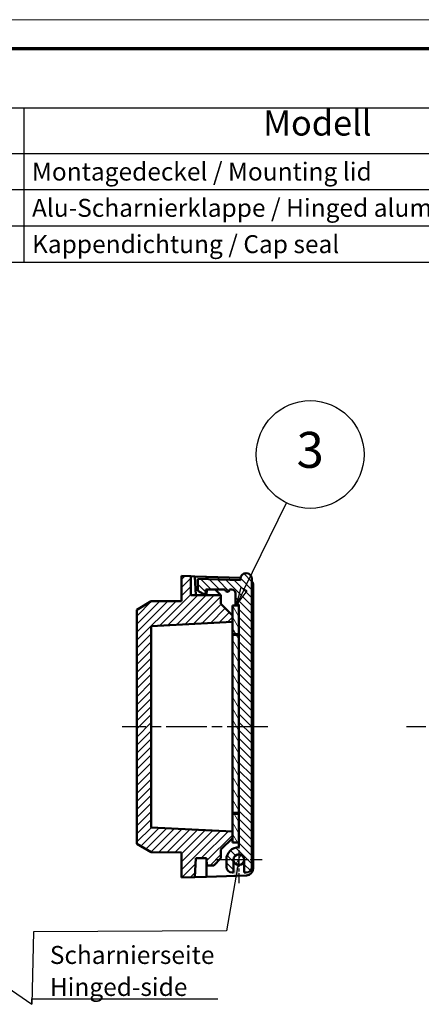
# Model space of a CAD drawing. Units: millimetres. Extents: x 1 to 419, y 1 to 296.
# Drawn here: x 152 to 208, y 159 to 296 of the extents above; entities that cross this region are included whole.
import ezdxf

# ---------------------------------------------------------------- set-up
doc = ezdxf.new("R2010")
doc.units = ezdxf.units.MM
doc.linetypes.add('CHAIN', pattern=[0.3543, 0.2362, -0.0295, 0.0591, -0.0295])
doc.linetypes.add('DASH_DOT', pattern=[0.37, 0.24, -0.06, 0.01, -0.06])
doc.layers.get('0').update_dxf_attribs({"lineweight": 25})
for name, color, linetype, lineweight in [('Mittellinie (ISO)', 1, 'DASH_DOT', 25), ('Mittelpunktmarkierung (ISO)', 1, 'DASH_DOT', 25), ('Schraffur (ISO)', 1, 'Continuous', 18), ('Sichtbar (ISO)', 7, 'Continuous', 50), ('Symbol (ISO)', 1, 'Continuous', 25)]:
    doc.layers.add(name, color=color, linetype=linetype, lineweight=lineweight)
doc.styles.add('2_5', font='isocpeur.ttf', dxfattribs={"width": 1.1})
doc.styles.add('3_5', font='isocpeur.ttf', dxfattribs={"width": 1.1})
doc.styles.add('5', font='isocpeur.ttf', dxfattribs={"width": 1.1})
doc.styles.add('Notiztext (DIN)', font='isocpeur.ttf', dxfattribs={"width": 1.1})
doc.dimstyles.new('Standard - Methode 2a (DIN)$7', dxfattribs={"dimtxt": 2.5, "dimasz": 2.5, "dimexe": 1, "dimexo": 0, "dimgap": 0.2, "dimtad": 1, "dimtih": 1, "dimtoh": 1, "dimrnd": 1e-08, "dimtxsty": 'Notiztext (DIN)', "dimcen": 0.09, "dimdle": 10, "dimclrd": 256, "dimclre": 256, "dimclrt": 5, "dimazin": 2, "dimtfac": 1.4, "dimtmove": 0, "dimatfit": 3, "dimfxl": 1, "dimtolj": 1, "dimlwd": -1, "dimlwe": -1, "dimarcsym": 0})

# ---------------------------------------------------------------- blocks, each defined once
blk = doc.blocks.new('Ränder Bopla-A3-Rahmen')
at = {"color": 1, "linetype": 'Continuous', "lineweight": 18}
blk.add_line((1, 296), (419, 296), dxfattribs=at)
at = {"color": 3, "linetype": 'Continuous', "lineweight": 70}
blk.add_line((20, 292), (415, 292), dxfattribs=at)
blk = doc.blocks.new('Stückliste')
at = {"layer": 'Symbol (ISO)'}
for p, q in [((415, 292), (125.36, 292)), ((415, 283.7), (125.36, 283.7)), ((152.36, 283.7), (152.36, 277.35)), ((415, 277.35), (125.36, 277.35)), ((152.36, 277.35), (152.36, 262.21)), ((415, 272.3), (125.36, 272.3)), ((415, 267.26), (125.36, 267.26)), ((415, 262.21), (125.36, 262.21))]:
    blk.add_line(p, q, dxfattribs=at)
at = {"layer": 'Symbol (ISO)', "color": 5, "attachment_point": 7}
for s, insert, char_height, style in [('Modell', (185.66, 278.78), 3.5, '3_5'), ('Montagedeckel / Mounting lid', (153.49, 272.83), 2.5, '2_5'), ('Alu-Scharnierklappe / Hinged aluminium cap', (153.49, 267.78), 2.5, '2_5'), ('Kappendichtung / Cap seal', (153.5, 262.73), 2.5, '2_5')]:
    blk.add_mtext(s, dxfattribs=dict(at, insert=insert, char_height=char_height, style=style))
blk = doc.blocks.new('Positionsnummer3')
at = {"layer": 'Symbol (ISO)'}
for p, q in [((183.01, 216.73), (188.92, 228.77)), ((182.57, 216.95), (181.91, 214.48)), ((183.01, 216.73), (181.91, 214.48)), ((183.46, 216.51), (182.57, 216.95)), ((181.91, 214.48), (183.46, 216.51))]:
    blk.add_line(p, q, dxfattribs=at)
at = {"layer": 'Symbol (ISO)', "flags": 128}
blk.add_lwpolyline([(182.57, 216.95), (181.91, 214.48), (183.46, 216.51), (182.57, 216.95)], dxfattribs=at)
at = {"layer": 'Symbol (ISO)'}
blk.add_circle((192.21, 235.48), 7.5, dxfattribs=at)
blk.add_solid([(182.57, 216.95), (181.91, 214.48), (183.46, 216.51), (182.57, 216.95)], dxfattribs=at)
at = {"layer": 'Symbol (ISO)', "color": 7, "insert": (192.21, 235.48), "char_height": 5, "attachment_point": 5, "style": '5'}
blk.add_mtext('3', dxfattribs=at)

msp = doc.modelspace()

# ---------------------------------------------------------------- hatches: boundary and pattern name
at = {"layer": 'Schraffur (ISO)'}
h = msp.add_hatch(dxfattribs=at)
h.set_pattern_fill('ANSI31', color=256, scale=6.35, style=0)
h.set_pattern_definition([(45, (0, 0), (-0.561266, 0.561266), [])])
h.paths.add_polyline_path([(170.0948159, 215.0435412), (168.094892, 213.865496), (168.094892, 181.2948934), (170.0948159, 180.1168482), (174.294892, 180.0801947), (174.294892, 176.5801947), (176.1567986, 176.6452139), (176.294892, 179.2801947), (177.794892, 179.2801947), (177.8123471, 178.2801947), (178.794892, 178.2801947), (179.794892, 179.2801947), (179.794892, 180.4801947), (181.394892, 182.0801947), (181.394892, 182.9879868), (170.094892, 183.5801947), (170.094892, 211.5801947), (181.394892, 212.1724026), (181.394892, 213.0801947), (179.794892, 214.6801947), (179.794892, 215.8801947), (175.594892, 215.8801947), (175.594892, 218.5347977), (174.294892, 218.5801947), (174.294892, 215.0801947)])
h = msp.add_hatch(dxfattribs=at)
h.set_pattern_fill('ANSI31', color=256, scale=6.35, angle=90.000210459, style=0)
h.set_pattern_definition([(135.0002, (0, 0), (-0.561264, -0.561268), [])])
edge = h.paths.add_edge_path()
edge.add_line((184.094892, 178.0814455), (184.094892, 218.1801947))
edge.add_ellipse((183.294892, 218.1801947), major_axis=(0, 0.8), ratio=1, start_angle=270, end_angle=450)
edge.add_line((182.494892, 218.1801947), (182.494892, 217.9741621))
edge.add_line((182.494892, 217.9741621), (176.594892, 218.1801947))
edge.add_line((176.594892, 218.1801947), (176.594892, 216.4843399))
edge.add_line((176.594892, 216.4843399), (177.294892, 216.0801947))
edge.add_line((177.294892, 216.0801947), (177.694892, 216.0801947))
edge.add_line((177.694892, 216.0801947), (177.694892, 216.6801947))
edge.add_line((177.694892, 216.6801947), (180.394892, 216.6801947))
edge.add_ellipse((180.694892, 216.6801947), major_axis=(0, -0.3), ratio=1, start_angle=270, end_angle=450)
edge.add_line((180.994892, 216.6801947), (181.294892, 216.6801947))
edge.add_ellipse((181.294892, 216.1801947), major_axis=(0.5, 0), ratio=1, start_angle=0, end_angle=90, ccw=False)
edge.add_line((181.794892, 216.1801947), (181.794892, 214.5801947))
edge.add_line((181.794892, 214.5801947), (182.294892, 214.5801947))
edge.add_line((182.294892, 214.5801947), (182.294892, 214.4808203))
edge.add_line((182.294892, 214.4808203), (182.294892, 210.4808203))
edge.add_line((182.294892, 210.4808203), (182.294892, 210.3808203))
edge.add_line((182.294892, 210.3808203), (182.294892, 185.5808203))
edge.add_line((182.294892, 185.5808203), (182.294892, 185.4808203))
edge.add_line((182.294892, 185.4808203), (182.294892, 181.4808203))
edge.add_line((182.294892, 181.4808203), (182.294892, 180.8301947))
edge.add_ellipse((182.294892, 179.0801947), major_axis=(-1.75, 0), ratio=1, start_angle=270, end_angle=360)
edge.add_line((180.544892, 179.0801947), (180.544892, 178.0801947))
edge.add_ellipse((181.344892, 178.0801947), major_axis=(0, -0.8), ratio=1, start_angle=270, end_angle=360)
edge.add_line((181.344892, 177.2801947), (181.544892, 177.2801947))
edge.add_line((181.544892, 177.2801947), (181.544892, 179.0801947))
edge.add_ellipse((182.294892, 179.0801947), major_axis=(0, 0.75), ratio=1, start_angle=76.032068158, end_angle=90, ccw=False)
edge.add_ellipse((182.294892, 179.0801947), major_axis=(0.1810341, 0.7278232), ratio=1, start_angle=283.967931842, end_angle=450, ccw=False)
edge.add_line((183.044892, 179.0801947), (183.044892, 177.2814455))
edge.add_line((183.044892, 177.2814455), (183.294892, 177.2814455))
edge.add_ellipse((183.294892, 178.0814455), major_axis=(0.8, 0), ratio=1, start_angle=270, end_angle=360)
h = msp.add_hatch(dxfattribs=at)
h.set_pattern_fill('ANSI31', color=256, scale=6.35, angle=75.000175383, style=0)
h.set_pattern_definition([(120.00018, (0, 0), (-0.6874064, -0.396877), [])])
h.paths.add_polyline_path([(182.294892, 181.4808203), (182.294892, 185.4808203), (181.394892, 185.4808203), (181.394892, 182.9879868), (181.394892, 182.0801947), (181.394892, 181.4808203)])
h.paths.add_polyline_path([(182.294892, 210.4808203), (182.294892, 214.4808203), (181.394892, 214.4808203), (181.394892, 213.0801947), (181.394892, 212.1724026), (181.394892, 210.4808203)])
h.paths.add_polyline_path([(181.394892, 185.5808203), (182.294892, 185.5808203), (182.294892, 210.3808203), (181.394892, 210.3808203)])
h = msp.add_hatch(dxfattribs=at)
h.set_pattern_fill('ANSI31', color=256, scale=6.35, angle=14.999977781, style=0)
h.set_pattern_definition([(59.99998, (0, 0), (-0.6874075, 0.3968753), [])])
edge = h.paths.add_edge_path()
edge.add_ellipse((182.294892, 179.0801947), major_axis=(-0.1810341, -0.7278232), ratio=1, start_angle=270, end_angle=283.967931842)
edge.add_ellipse((182.294892, 179.0801947), major_axis=(0, -0.75), ratio=1, start_angle=270, end_angle=450)
edge.add_ellipse((182.294892, 179.0801947), major_axis=(0, 0.75), ratio=1, start_angle=270, end_angle=436.032068158)

# ---------------------------------------------------------------- linework, layer by layer
at = {"layer": 'Mittellinie (ISO)', "linetype": 'CHAIN', "ltscale": 23.990969}
for p, q in [((186.3240793, 197.5801947), (166.0262077, 197.5801947)), ((318.810914, 197.5801947), (205.6308803, 197.5801947))]:
    msp.add_line(p, q, dxfattribs=at)
at = {"layer": 'Mittelpunktmarkierung (ISO)', "linetype": 'CHAIN', "ltscale": 7.222748}
for p, q in [((182.294892, 182.3301947), (182.294892, 175.8301947)), ((185.544892, 179.0801947), (179.044892, 179.0801947))]:
    msp.add_line(p, q, dxfattribs=at)
at = {"layer": 'Sichtbar (ISO)'}
for p, q in [((175.594892, 218.5347977), (174.294892, 218.5801947)), ((174.294892, 218.5801947), (174.294892, 215.0801947)), ((175.594892, 215.8801947), (175.594892, 218.5347977)), ((175.594892, 218.5347977), (176.1567986, 218.5151755)), ((176.1567986, 218.5151755), (177.794892, 218.457972)), ((176.1567986, 218.5151755), (176.294892, 215.8801947)), ((182.494892, 217.9741621), (176.594892, 218.1801947)), ((176.594892, 218.1801947), (176.594892, 216.4843399)), ((177.794892, 218.1382898), (177.794892, 218.457972)), ((177.794892, 218.457972), (182.5029654, 218.2935624)), ((182.494892, 218.1801947), (182.494892, 217.9741621)), ((184.094892, 178.0814455), (184.094892, 218.1801947)), ((177.694892, 216.0801947), (177.694892, 216.6801947)), ((177.694892, 216.6801947), (180.394892, 216.6801947)), ((177.8088561, 216.6801947), (177.794892, 215.8801947)), ((177.794892, 215.8801947), (177.794892, 216.6801947)), ((178.994892, 216.6801947), (179.794892, 215.8801947)), ((180.994892, 216.6801947), (181.294892, 216.6801947)), ((184.294892, 217.2652982), (184.294892, 177.8950911)), ((179.794892, 215.8801947), (175.594892, 215.8801947)), ((176.594892, 216.4843399), (177.294892, 216.0801947)), ((177.294892, 216.0801947), (177.694892, 216.0801947)), ((179.794892, 214.6801947), (179.794892, 215.8801947)), ((181.794892, 216.1801947), (181.794892, 214.5801947)), ((170.0948159, 215.0435412), (168.094892, 213.865496)), ((168.094892, 213.865496), (168.094892, 181.2948934)), ((174.294892, 215.0801947), (170.0948159, 215.0435412)), ((181.394892, 213.0801947), (179.794892, 214.6801947)), ((181.394892, 214.4808203), (181.394892, 210.4808203)), ((182.294892, 214.4808203), (181.394892, 214.4808203)), ((181.794892, 214.5801947), (182.294892, 214.5801947)), ((182.294892, 214.5801947), (182.294892, 180.8301947)), ((182.294892, 210.4808203), (182.294892, 214.4808203)), ((181.394892, 212.1724026), (181.394892, 213.0801947)), ((170.094892, 211.5801947), (181.394892, 212.1724026)), ((170.094892, 183.5801947), (170.094892, 211.5801947)), ((181.394892, 210.4808203), (182.294892, 210.4808203)), ((181.394892, 210.3808203), (181.394892, 210.4808203)), ((182.294892, 210.3808203), (181.394892, 210.3808203)), ((181.394892, 210.3808203), (181.394892, 185.5808203)), ((182.294892, 185.5808203), (182.294892, 210.3808203)), ((181.394892, 185.5808203), (182.294892, 185.5808203)), ((181.394892, 185.4808203), (181.394892, 185.5808203)), ((182.294892, 185.4808203), (181.394892, 185.4808203)), ((181.394892, 185.4808203), (181.394892, 181.4808203)), ((182.294892, 181.4808203), (182.294892, 185.4808203)), ((181.394892, 182.9879868), (170.094892, 183.5801947)), ((181.394892, 182.0801947), (181.394892, 182.9879868)), ((168.094892, 181.2948934), (170.0948159, 180.1168482)), ((179.794892, 180.4801947), (181.394892, 182.0801947)), ((181.394892, 181.4808203), (182.294892, 181.4808203)), ((170.0948159, 180.1168482), (174.294892, 180.0801947)), ((174.294892, 180.0801947), (174.294892, 176.5801947)), ((179.794892, 179.2801947), (179.794892, 180.4801947)), ((176.1567986, 176.6452139), (176.294892, 179.2801947)), ((176.294892, 179.2801947), (177.794892, 179.2801947)), ((177.794892, 179.2801947), (177.8123471, 178.2801947)), ((177.794892, 176.7024174), (177.794892, 179.2801947)), ((177.8123471, 178.2801947), (178.794892, 178.2801947)), ((178.794892, 178.2801947), (179.794892, 179.2801947)), ((180.544892, 179.0801947), (180.544892, 178.0801947)), ((181.544892, 177.2801947), (181.544892, 179.0801947)), ((183.044892, 179.0801947), (183.044892, 177.2814455)), ((183.3297915, 176.8957003), (177.794892, 176.7024174)), ((181.344892, 177.2801947), (181.544892, 177.2801947)), ((183.044892, 177.2814455), (183.294892, 177.2814455)), ((174.294892, 176.5801947), (176.1567986, 176.6452139)), ((177.794892, 176.7024174), (176.1567986, 176.6452139))]:
    msp.add_line(p, q, dxfattribs=at)
msp.add_circle((182.294892, 179.0801947), 0.75, dxfattribs=at)
for centre, radius, start, end in [((183.294892, 218.1801947), 0.8, 0, 180), ((180.694892, 216.6801947), 0.3, 180, 0), ((181.294892, 216.1801947), 0.5, 0, 90), ((183.294892, 217.2652982), 1, 0, 36.869897646), ((182.294892, 179.0801947), 1.75, 90, 180), ((182.294892, 179.0801947), 0.75, 0, 180), ((181.344892, 178.0801947), 0.8, 180, 270), ((183.294892, 178.0814455), 0.8, 270, 0), ((183.294892, 177.8950911), 1, 272, 0)]:
    msp.add_arc(centre, radius, start, end, dxfattribs=at)

# ---------------------------------------------------------------- block references
msp.add_blockref('Ränder Bopla-A3-Rahmen', (0, 0))
at = {"layer": 'Symbol (ISO)'}
for name in ['Stückliste', 'Positionsnummer3']:
    msp.add_blockref(name, (0, 0), dxfattribs=at)

# ---------------------------------------------------------------- texts
at = {"layer": 'Symbol (ISO)', "color": 5, "insert": (155.9728321, 160.1177242), "char_height": 2.5, "width": 23.886828423, "attachment_point": 7, "line_spacing_factor": 1.068348, "style": 'Notiztext (DIN)'}
msp.add_mtext('\\fISOCPEUR|b0|i0;\\H2.5000;Scharnierseite\\P\\fISOCPEUR|b0|i1;\\H2.5000;Hinged-side', dxfattribs=at)

# ---------------------------------------------------------------- leaders
at = {"layer": 'Symbol (ISO)', "annotation_type": 0, "has_hookline": 1, "hookline_direction": 0, "text_width": 23.3749998}
msp.add_leader([(125.414802, 178.3301947), (153.4728321, 158.9519852), (153.4728321, 159.7010575), (155.9728321, 159.7010575)], dimstyle='Standard - Methode 2a (DIN)$7', override={"dimgap": 0, "dimtad": 1}, dxfattribs=at)
at = {"layer": 'Symbol (ISO)'}
msp.add_leader([(182.294892, 179.0801947), (180.5612243, 169.1896057), (153.7090624, 169.0277359), (153.4728321, 158.9519852)], dimstyle='Standard - Methode 2a (DIN)$7', override={"dimtad": 0}, dxfattribs=at)

doc.saveas('drawing.dxf')
